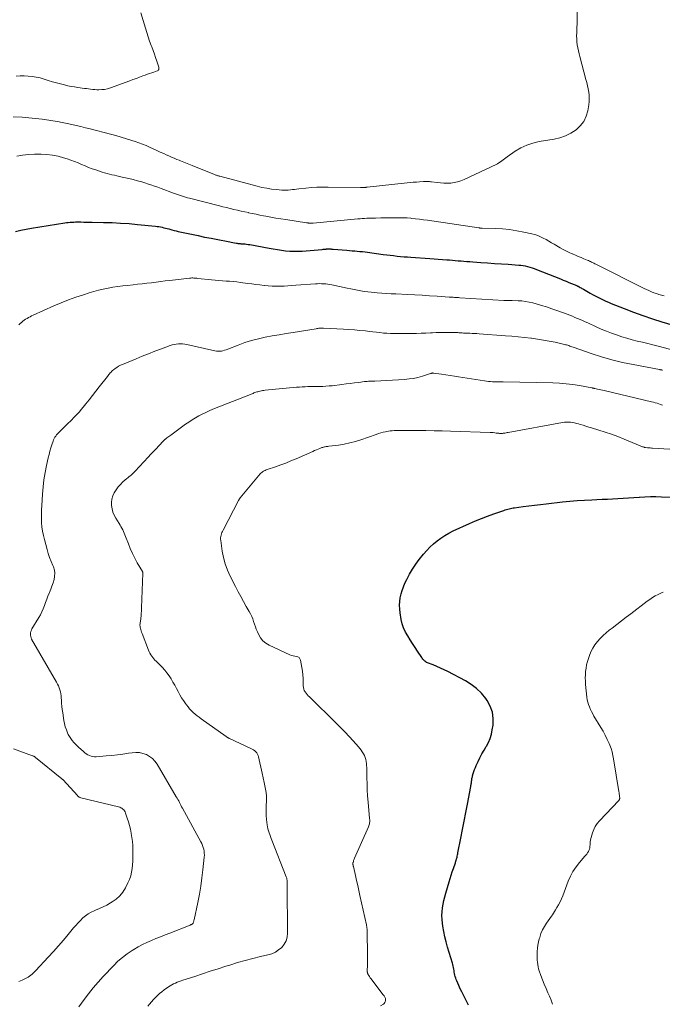
# Model space of a CAD drawing. Units: feet. Extents: x 1980000 to 1985012, y 515000 to 520000.
# Drawn here: x 1980797 to 1980982, y 517060 to 517343 of the extents above; entities that cross this region are included whole.
import ezdxf

# ---------------------------------------------------------------- set-up
doc = ezdxf.new("R2010")
doc.units = ezdxf.units.FT
doc.header["$LTSCALE"] = 100
doc.header["$MEASUREMENT"] = 0
doc.layers.add('CONTOUR INDEX', color=32, linetype='Continuous', lineweight=25)
doc.layers.add('CONTOUR INTERMEDIATE', color=40, linetype='Continuous', lineweight=15)

msp = doc.modelspace()

# ---------------------------------------------------------------- linework, layer by layer
at = {"layer": 'CONTOUR INDEX', "flags": 128}
for points, elevation in [([(1980795.72, 517282.35), (1980797.24, 517282.71), (1980798.77, 517283.02), (1980800.31, 517283.29), (1980809.91, 517284.82), (1980810.42, 517284.9), (1980810.93, 517284.95), (1980811.45, 517285), (1980811.96, 517285.03), (1980812.47, 517285.04), (1980812.99, 517285.06), (1980813.5, 517285.06), (1980814.02, 517285.06), (1980814.57, 517285.06), (1980815.36, 517285.05), (1980816.15, 517285.04), (1980816.95, 517285.03), (1980817.74, 517285.02), (1980821.06, 517284.95), (1980823.51, 517284.88), (1980825.95, 517284.76), (1980828.4, 517284.58), (1980830.84, 517284.37), (1980835.97, 517283.85), (1980836.45, 517283.79), (1980836.94, 517283.72), (1980837.41, 517283.63), (1980837.89, 517283.53), (1980838.36, 517283.42), (1980838.84, 517283.3), (1980839.31, 517283.18), (1980839.78, 517283.05), (1980840.07, 517282.97), (1980840.69, 517282.8), (1980841.31, 517282.64), (1980841.93, 517282.49), (1980842.55, 517282.35), (1980846.31, 517281.54), (1980848.21, 517281.13), (1980850.12, 517280.74), (1980852.03, 517280.36), (1980853.94, 517280), (1980856.84, 517279.46), (1980857.31, 517279.37), (1980857.77, 517279.28), (1980858.24, 517279.19), (1980858.7, 517279.09), (1980859.27, 517278.98), (1980859.45, 517278.94), (1980859.63, 517278.91), (1980859.81, 517278.89), (1980859.99, 517278.86), (1980860.17, 517278.85), (1980860.35, 517278.83), (1980860.54, 517278.82), (1980860.72, 517278.81), (1980861.27, 517278.77), (1980861.72, 517278.73), (1980862.18, 517278.69), (1980862.63, 517278.62), (1980863.08, 517278.55), (1980868.69, 517277.53), (1980869.86, 517277.32), (1980871.04, 517277.13), (1980872.21, 517276.96), (1980873.39, 517276.8), (1980874.57, 517276.69), (1980875.76, 517276.63), (1980876.94, 517276.64), (1980878.13, 517276.71), (1980883.92, 517277.19), (1980884.2, 517277.22), (1980884.49, 517277.24), (1980884.78, 517277.27), (1980885.06, 517277.29), (1980885.16, 517277.3), (1980885.4, 517277.32), (1980885.63, 517277.33), (1980885.87, 517277.33), (1980886.11, 517277.32), (1980886.35, 517277.31), (1980886.59, 517277.29), (1980886.83, 517277.27), (1980887.07, 517277.26), (1980891, 517276.93), (1980891.75, 517276.87), (1980892.5, 517276.81), (1980893.25, 517276.75), (1980893.99, 517276.68), (1980894.74, 517276.61), (1980895.48, 517276.53), (1980896.23, 517276.45), (1980896.97, 517276.35), (1980901.48, 517275.74), (1980902.47, 517275.61), (1980903.46, 517275.49), (1980904.45, 517275.38), (1980905.44, 517275.26), (1980906.43, 517275.16), (1980907.43, 517275.07), (1980908.42, 517274.99), (1980909.42, 517274.92), (1980914.84, 517274.56), (1980916.06, 517274.48), (1980917.28, 517274.39), (1980918.5, 517274.3), (1980919.72, 517274.21), (1980920.48, 517274.15), (1980921.32, 517274.08), (1980922.16, 517274.01), (1980922.99, 517273.93), (1980923.83, 517273.86), (1980924.67, 517273.78), (1980925.51, 517273.71), (1980926.34, 517273.65), (1980927.18, 517273.59), (1980929.47, 517273.42), (1980931.46, 517273.29), (1980933.44, 517273.15), (1980935.42, 517273.01), (1980937.41, 517272.88), (1980940.43, 517272.67), (1980941.05, 517272.61), (1980941.66, 517272.53), (1980942.27, 517272.42), (1980942.88, 517272.29), (1980942.97, 517272.27), (1980943.61, 517272.09), (1980944.25, 517271.9), (1980944.88, 517271.68), (1980945.5, 517271.44), (1980952.38, 517268.66), (1980953.19, 517268.33), (1980954, 517268), (1980954.81, 517267.67), (1980955.62, 517267.34), (1980957.06, 517266.75), (1980957.15, 517266.71), (1980957.24, 517266.67), (1980957.32, 517266.64), (1980957.41, 517266.6), (1980957.49, 517266.56), (1980957.58, 517266.51), (1980957.66, 517266.47), (1980957.74, 517266.43), (1980958.06, 517266.25), (1980958.31, 517266.11), (1980958.55, 517265.97), (1980958.79, 517265.84), (1980959.04, 517265.7), (1980960.91, 517264.62), (1980961.64, 517264.2), (1980962.38, 517263.8), (1980963.13, 517263.4), (1980963.88, 517263.02), (1980964.65, 517262.66), (1980965.41, 517262.3), (1980966.19, 517261.97), (1980966.97, 517261.65), (1980970.74, 517260.16), (1980973.42, 517259.14), (1980976.12, 517258.15), (1980978.84, 517257.23), (1980981.57, 517256.35), (1980984.78, 517255.36)], 880), ([(1980925.96, 517059.78), (1980925.49, 517060.73), (1980925.01, 517061.67), (1980924.53, 517062.6), (1980924.06, 517063.54), (1980923.6, 517064.49), (1980923.16, 517065.45), (1980922.59, 517066.74), (1980922.42, 517067.14), (1980922.28, 517067.55), (1980922.16, 517067.97), (1980922.06, 517068.39), (1980921.97, 517068.82), (1980921.89, 517069.25), (1980921.81, 517069.68), (1980921.73, 517070.11), (1980921.65, 517070.56), (1980921.55, 517070.99), (1980921.44, 517071.42), (1980921.32, 517071.85), (1980919.93, 517076.46), (1980919.52, 517077.95), (1980919.15, 517079.44), (1980918.85, 517080.95), (1980918.6, 517082.47), (1980918.48, 517083.34), (1980918.37, 517084.43), (1980918.32, 517085.52), (1980918.37, 517086.61), (1980918.47, 517087.7), (1980918.65, 517088.78), (1980918.86, 517089.86), (1980919.12, 517090.93), (1980919.41, 517091.98), (1980920.38, 517095.18), (1980920.68, 517096.17), (1980920.99, 517097.15), (1980921.31, 517098.13), (1980921.63, 517099.11), (1980922.18, 517100.73), (1980922.23, 517100.9), (1980922.29, 517101.06), (1980922.34, 517101.23), (1980922.4, 517101.39), (1980922.45, 517101.56), (1980922.5, 517101.73), (1980922.55, 517101.89), (1980922.59, 517102.06), (1980922.66, 517102.34), (1980922.74, 517102.65), (1980922.81, 517102.96), (1980922.88, 517103.27), (1980922.94, 517103.58), (1980923.79, 517107.83), (1980924.27, 517110.26), (1980924.74, 517112.7), (1980925.21, 517115.14), (1980925.67, 517117.58), (1980926.62, 517122.69), (1980926.67, 517122.95), (1980926.71, 517123.2), (1980926.75, 517123.45), (1980926.79, 517123.71), (1980926.82, 517123.96), (1980926.86, 517124.22), (1980926.89, 517124.47), (1980926.93, 517124.72), (1980926.97, 517124.98), (1980927.01, 517125.23), (1980927.07, 517125.47), (1980927.13, 517125.72), (1980927.32, 517126.42), (1980927.5, 517127.01), (1980927.7, 517127.59), (1980927.93, 517128.16), (1980928.18, 517128.72), (1980928.71, 517129.83), (1980929.26, 517130.93), (1980929.83, 517132.01), (1980930.43, 517133.08), (1980931.06, 517134.14), (1980931.11, 517134.22), (1980931.7, 517135.33), (1980932.2, 517136.48), (1980932.55, 517137.68), (1980932.81, 517138.91), (1980933.02, 517140.31), (1980933.08, 517142.21), (1980932.85, 517144.05), (1980932.21, 517145.78), (1980931.29, 517147.44), (1980930.93, 517147.96), (1980929.67, 517149.47), (1980928.29, 517150.84), (1980926.74, 517152.02), (1980925.07, 517153.05), (1980919.99, 517155.71), (1980918.96, 517156.23), (1980917.91, 517156.72), (1980916.85, 517157.18), (1980915.78, 517157.62), (1980914.16, 517158.24), (1980913.9, 517158.36), (1980913.66, 517158.5), (1980913.43, 517158.67), (1980913.22, 517158.87), (1980913.03, 517159.08), (1980912.85, 517159.3), (1980912.68, 517159.53), (1980912.51, 517159.77), (1980911.32, 517161.57), (1980910.61, 517162.67), (1980909.89, 517163.76), (1980909.18, 517164.86), (1980908.48, 517165.96), (1980907.85, 517167.09), (1980907.32, 517168.26), (1980906.93, 517169.48), (1980906.63, 517170.74), (1980906.32, 517172.6), (1980906.19, 517173.69), (1980906.14, 517174.78), (1980906.21, 517175.87), (1980906.35, 517176.96), (1980906.59, 517178.04), (1980906.89, 517179.09), (1980907.27, 517180.13), (1980907.71, 517181.14), (1980908.22, 517182.22), (1980909.01, 517183.72), (1980909.86, 517185.19), (1980910.81, 517186.59), (1980911.83, 517187.95), (1980913.05, 517189.47), (1980913.94, 517190.51), (1980914.88, 517191.5), (1980915.88, 517192.43), (1980916.92, 517193.32), (1980918.02, 517194.13), (1980919.16, 517194.88), (1980920.35, 517195.55), (1980921.57, 517196.16), (1980926.22, 517198.28), (1980927.95, 517199.05), (1980929.7, 517199.78), (1980931.47, 517200.46), (1980933.26, 517201.11), (1980936.09, 517202.09), (1980936.47, 517202.21), (1980936.85, 517202.33), (1980937.23, 517202.44), (1980937.62, 517202.55), (1980938, 517202.64), (1980938.39, 517202.72), (1980938.79, 517202.79), (1980939.18, 517202.85), (1980941.68, 517203.2), (1980943.33, 517203.42), (1980944.98, 517203.63), (1980946.63, 517203.82), (1980948.28, 517204.01), (1980953, 517204.51), (1980955.11, 517204.72), (1980957.22, 517204.9), (1980959.34, 517205.04), (1980961.45, 517205.15), (1980962.83, 517205.21), (1980964.36, 517205.28), (1980965.88, 517205.35), (1980967.4, 517205.44), (1980968.92, 517205.53), (1980970.44, 517205.63), (1980971.96, 517205.72), (1980973.47, 517205.82), (1980974.99, 517205.92), (1980975.11, 517205.92), (1980976.68, 517206), (1980978.26, 517206.05), (1980979.84, 517206.05), (1980981.42, 517206.01), (1980986.81, 517205.81)], 900)]:
    msp.add_lwpolyline(points, dxfattribs=dict(at, elevation=elevation))
at = {"layer": 'CONTOUR INTERMEDIATE', "flags": 128}
for points, elevation in [([(1980795.03, 517315.33), (1980797.66, 517315.18), (1980799.57, 517315.05), (1980801.48, 517314.87), (1980803.39, 517314.64), (1980805.29, 517314.38), (1980806.49, 517314.19), (1980807.85, 517313.96), (1980809.2, 517313.72), (1980810.55, 517313.44), (1980811.89, 517313.14), (1980813.23, 517312.83), (1980814.56, 517312.51), (1980815.9, 517312.18), (1980817.23, 517311.84), (1980823.02, 517310.37), (1980824.58, 517309.95), (1980826.13, 517309.51), (1980827.67, 517309.03), (1980829.2, 517308.53), (1980830.15, 517308.21), (1980831.2, 517307.84), (1980832.24, 517307.45), (1980833.27, 517307.02), (1980834.29, 517306.58), (1980835.31, 517306.12), (1980836.33, 517305.66), (1980837.34, 517305.19), (1980838.36, 517304.73), (1980839.1, 517304.39), (1980839.86, 517304.05), (1980840.62, 517303.72), (1980841.39, 517303.4), (1980842.15, 517303.08), (1980842.75, 517302.85), (1980843.22, 517302.66), (1980843.7, 517302.47), (1980844.17, 517302.29), (1980844.64, 517302.1), (1980845.11, 517301.92), (1980845.58, 517301.73), (1980846.05, 517301.54), (1980846.52, 517301.35), (1980852.91, 517298.72), (1980853.1, 517298.64), (1980853.29, 517298.57), (1980853.49, 517298.5), (1980853.68, 517298.43), (1980853.88, 517298.37), (1980854.07, 517298.31), (1980854.27, 517298.25), (1980854.47, 517298.2), (1980865.23, 517295.35), (1980866.6, 517295.03), (1980867.97, 517294.75), (1980869.36, 517294.54), (1980870.75, 517294.38), (1980872.33, 517294.23), (1980872.94, 517294.19), (1980873.55, 517294.19), (1980874.15, 517294.22), (1980874.75, 517294.29), (1980875.36, 517294.37), (1980875.96, 517294.45), (1980876.56, 517294.52), (1980877.17, 517294.59), (1980879.18, 517294.82), (1980880.79, 517294.97), (1980882.4, 517295.07), (1980884.01, 517295.12), (1980885.63, 517295.12), (1980894.92, 517294.97), (1980895.1, 517294.97), (1980895.28, 517294.97), (1980895.46, 517294.97), (1980895.65, 517294.98), (1980895.73, 517294.98), (1980895.87, 517294.98), (1980896.01, 517294.99), (1980896.15, 517295), (1980896.29, 517295.01), (1980896.31, 517295.02), (1980896.43, 517295.03), (1980896.56, 517295.04), (1980896.69, 517295.06), (1980896.82, 517295.07), (1980908.32, 517296.3), (1980909.2, 517296.39), (1980910.08, 517296.48), (1980910.97, 517296.55), (1980911.85, 517296.62), (1980913.03, 517296.7), (1980913.33, 517296.71), (1980913.62, 517296.72), (1980913.91, 517296.72), (1980914.2, 517296.71), (1980914.49, 517296.69), (1980914.78, 517296.67), (1980915.07, 517296.64), (1980915.36, 517296.6), (1980916.94, 517296.41), (1980917.93, 517296.31), (1980918.92, 517296.25), (1980919.92, 517296.24), (1980920.91, 517296.27), (1980921.89, 517296.38), (1980922.85, 517296.57), (1980923.79, 517296.87), (1980924.7, 517297.24), (1980933.88, 517301.59), (1980934.31, 517301.81), (1980934.73, 517302.06), (1980935.13, 517302.33), (1980935.52, 517302.62), (1980935.9, 517302.92), (1980936.29, 517303.22), (1980936.69, 517303.51), (1980937.08, 517303.79), (1980939.41, 517305.39), (1980941.02, 517306.35), (1980942.69, 517307.16), (1980944.46, 517307.75), (1980946.29, 517308.18), (1980950.55, 517308.9), (1980952.24, 517309.31), (1980953.86, 517309.86), (1980955.4, 517310.63), (1980956.88, 517311.54), (1980958.11, 517312.69), (1980959.13, 517313.97), (1980959.81, 517315.46), (1980960.27, 517317.08), (1980960.53, 517318.76), (1980960.62, 517319.68), (1980960.67, 517320.6), (1980960.62, 517321.52), (1980960.52, 517322.44), (1980960.36, 517323.36), (1980960.18, 517324.27), (1980959.97, 517325.18), (1980959.74, 517326.08), (1980957.96, 517332.63), (1980957.75, 517333.47), (1980957.56, 517334.32), (1980957.39, 517335.17), (1980957.25, 517336.03), (1980957.15, 517336.89), (1980957.08, 517337.75), (1980957.05, 517338.62), (1980957.06, 517339.49), (1980957.32, 517347.79)], 872), ([(1980795.91, 517327.03), (1980797.08, 517327.09), (1980798.24, 517327.09), (1980799.4, 517327.06), (1980800.56, 517326.95), (1980801.7, 517326.77), (1980802.83, 517326.51), (1980803.94, 517326.17), (1980804.03, 517326.14), (1980805.18, 517325.76), (1980806.34, 517325.4), (1980807.51, 517325.07), (1980808.68, 517324.77), (1980809.85, 517324.49), (1980810.79, 517324.27), (1980811.74, 517324.08), (1980812.69, 517323.92), (1980813.64, 517323.77), (1980814.36, 517323.67), (1980814.95, 517323.59), (1980815.55, 517323.51), (1980816.14, 517323.42), (1980816.74, 517323.33), (1980817.33, 517323.24), (1980817.93, 517323.18), (1980818.53, 517323.14), (1980819.13, 517323.11), (1980819.66, 517323.1), (1980820.52, 517323.13), (1980821.36, 517323.22), (1980822.19, 517323.4), (1980823.01, 517323.65), (1980828.57, 517325.69), (1980829.52, 517326.04), (1980830.48, 517326.39), (1980831.43, 517326.74), (1980832.38, 517327.1), (1980833.04, 517327.34), (1980833.66, 517327.57), (1980834.28, 517327.79), (1980834.9, 517328), (1980835.53, 517328.21), (1980836.44, 517328.52), (1980836.59, 517328.59), (1980836.72, 517328.68), (1980836.83, 517328.81), (1980836.91, 517328.96), (1980836.96, 517329.12), (1980836.99, 517329.29), (1980836.98, 517329.46), (1980836.94, 517329.62), (1980836.38, 517331.34), (1980836.03, 517332.37), (1980835.68, 517333.39), (1980835.31, 517334.41), (1980834.93, 517335.43), (1980834.77, 517335.87), (1980834.31, 517337.11), (1980833.88, 517338.35), (1980833.47, 517339.61), (1980833.08, 517340.87), (1980831.8, 517345.23)], 868), ([(1980796.08, 517303.99), (1980797.79, 517304.26), (1980799.51, 517304.46), (1980801.23, 517304.55), (1980802.97, 517304.58), (1980803.14, 517304.58), (1980804.78, 517304.48), (1980806.4, 517304.29), (1980808, 517303.95), (1980809.58, 517303.53), (1980810.62, 517303.2), (1980811.67, 517302.85), (1980812.7, 517302.48), (1980813.72, 517302.06), (1980814.73, 517301.62), (1980815.74, 517301.18), (1980816.76, 517300.76), (1980817.79, 517300.38), (1980818.84, 517300.02), (1980820.64, 517299.44), (1980821.35, 517299.22), (1980822.05, 517299.02), (1980822.77, 517298.83), (1980823.48, 517298.66), (1980824.2, 517298.5), (1980824.92, 517298.33), (1980825.64, 517298.17), (1980826.36, 517298), (1980828.33, 517297.55), (1980829.57, 517297.25), (1980830.8, 517296.93), (1980832.03, 517296.58), (1980833.25, 517296.21), (1980833.68, 517296.07), (1980834.67, 517295.75), (1980835.67, 517295.41), (1980836.65, 517295.06), (1980837.64, 517294.69), (1980841.19, 517293.34), (1980841.75, 517293.13), (1980842.31, 517292.93), (1980842.87, 517292.74), (1980843.43, 517292.55), (1980844, 517292.37), (1980844.57, 517292.21), (1980845.14, 517292.05), (1980845.72, 517291.89), (1980854.35, 517289.7), (1980855.39, 517289.44), (1980856.43, 517289.19), (1980857.47, 517288.94), (1980858.51, 517288.69), (1980859.56, 517288.45), (1980860.6, 517288.22), (1980861.65, 517287.98), (1980862.69, 517287.75), (1980862.75, 517287.74), (1980863.82, 517287.51), (1980864.89, 517287.29), (1980865.97, 517287.07), (1980867.04, 517286.86), (1980867.73, 517286.72), (1980869.15, 517286.45), (1980870.58, 517286.2), (1980872, 517285.96), (1980873.43, 517285.74), (1980879.4, 517284.85), (1980879.55, 517284.83), (1980879.71, 517284.81), (1980879.86, 517284.78), (1980880.01, 517284.75), (1980880.21, 517284.72), (1980880.27, 517284.71), (1980880.32, 517284.7), (1980880.38, 517284.69), (1980880.44, 517284.69), (1980880.49, 517284.68), (1980880.55, 517284.68), (1980880.61, 517284.68), (1980880.67, 517284.68), (1980880.81, 517284.69), (1980880.93, 517284.7), (1980881.06, 517284.71), (1980881.19, 517284.72), (1980881.31, 517284.73), (1980894.17, 517285.96), (1980894.8, 517286.01), (1980895.43, 517286.06), (1980896.06, 517286.09), (1980896.7, 517286.12), (1980897.33, 517286.14), (1980897.97, 517286.16), (1980898.6, 517286.18), (1980899.23, 517286.19), (1980900.75, 517286.22), (1980901.84, 517286.25), (1980902.92, 517286.27), (1980904, 517286.28), (1980905.08, 517286.3), (1980906.16, 517286.29), (1980907.24, 517286.27), (1980908.32, 517286.21), (1980909.4, 517286.13), (1980909.57, 517286.11), (1980910.73, 517286), (1980911.89, 517285.87), (1980913.05, 517285.72), (1980914.21, 517285.56), (1980928.89, 517283.37), (1980929.01, 517283.35), (1980929.13, 517283.34), (1980929.25, 517283.32), (1980929.37, 517283.32), (1980929.49, 517283.31), (1980929.61, 517283.3), (1980929.73, 517283.3), (1980929.85, 517283.29), (1980933.71, 517283.17), (1980935.76, 517283.05), (1980937.79, 517282.86), (1980939.82, 517282.56), (1980941.83, 517282.18), (1980944.16, 517281.68), (1980945.02, 517281.45), (1980945.86, 517281.17), (1980946.68, 517280.82), (1980947.47, 517280.42), (1980948.25, 517279.98), (1980949.03, 517279.53), (1980949.81, 517279.09), (1980950.59, 517278.64), (1980952.3, 517277.65), (1980953.14, 517277.18), (1980953.99, 517276.74), (1980954.86, 517276.32), (1980955.73, 517275.93), (1980955.89, 517275.87), (1980956.7, 517275.52), (1980957.5, 517275.18), (1980958.31, 517274.84), (1980959.12, 517274.49), (1980960.11, 517274.07), (1980960.42, 517273.94), (1980960.73, 517273.8), (1980961.04, 517273.66), (1980961.34, 517273.51), (1980961.65, 517273.36), (1980961.95, 517273.22), (1980962.26, 517273.07), (1980962.56, 517272.91), (1980976.46, 517265.97), (1980977.15, 517265.63), (1980977.84, 517265.31), (1980978.55, 517265), (1980979.25, 517264.71), (1980979.97, 517264.44), (1980980.69, 517264.19), (1980981.42, 517263.98), (1980982.17, 517263.8)], 876), ([(1980796.71, 517255.45), (1980797.07, 517255.81), (1980797.45, 517256.15), (1980797.49, 517256.18), (1980797.86, 517256.49), (1980798.25, 517256.78), (1980798.66, 517257.06), (1980799.07, 517257.32), (1980799.49, 517257.57), (1980799.92, 517257.8), (1980800.36, 517258.02), (1980800.8, 517258.23), (1980806.81, 517260.9), (1980808.9, 517261.79), (1980811, 517262.63), (1980813.13, 517263.41), (1980815.27, 517264.14), (1980816.9, 517264.66), (1980818.25, 517265.07), (1980819.61, 517265.44), (1980820.99, 517265.76), (1980822.37, 517266.03), (1980823.77, 517266.27), (1980825.16, 517266.48), (1980826.57, 517266.66), (1980827.97, 517266.83), (1980829.54, 517266.99), (1980830.86, 517267.13), (1980832.19, 517267.28), (1980833.51, 517267.43), (1980834.83, 517267.6), (1980836.15, 517267.76), (1980837.48, 517267.93), (1980838.8, 517268.09), (1980840.12, 517268.24), (1980845.8, 517268.91), (1980846.1, 517268.94), (1980846.39, 517268.95), (1980846.68, 517268.95), (1980846.98, 517268.94), (1980847.27, 517268.92), (1980847.57, 517268.9), (1980847.86, 517268.87), (1980848.15, 517268.84), (1980852.09, 517268.41), (1980853.13, 517268.31), (1980854.17, 517268.22), (1980855.22, 517268.14), (1980856.26, 517268.07), (1980857.3, 517268), (1980858.35, 517267.91), (1980859.39, 517267.8), (1980860.42, 517267.67), (1980862.52, 517267.4), (1980863.68, 517267.24), (1980864.85, 517267.09), (1980866.01, 517266.94), (1980867.18, 517266.79), (1980867.34, 517266.77), (1980868.42, 517266.66), (1980869.51, 517266.59), (1980870.61, 517266.57), (1980871.7, 517266.59), (1980871.79, 517266.59), (1980872.93, 517266.64), (1980874.07, 517266.7), (1980875.2, 517266.77), (1980876.34, 517266.85), (1980881.94, 517267.27), (1980882.54, 517267.3), (1980883.14, 517267.32), (1980883.74, 517267.31), (1980884.34, 517267.29), (1980884.94, 517267.23), (1980885.53, 517267.17), (1980886.13, 517267.07), (1980886.72, 517266.96), (1980891.13, 517266.02), (1980892.1, 517265.82), (1980893.08, 517265.62), (1980894.06, 517265.43), (1980895.04, 517265.25), (1980896.02, 517265.09), (1980897.01, 517264.95), (1980898, 517264.84), (1980898.99, 517264.75), (1980899.68, 517264.69), (1980901.02, 517264.6), (1980902.36, 517264.51), (1980903.7, 517264.43), (1980905.04, 517264.36), (1980908.39, 517264.21), (1980910.52, 517264.1), (1980912.65, 517263.99), (1980914.78, 517263.86), (1980916.91, 517263.72), (1980920.41, 517263.48), (1980920.79, 517263.45), (1980921.17, 517263.42), (1980921.55, 517263.4), (1980921.93, 517263.37), (1980922.31, 517263.34), (1980922.69, 517263.31), (1980923.07, 517263.29), (1980923.46, 517263.26), (1980936.14, 517262.5), (1980936.47, 517262.48), (1980936.8, 517262.47), (1980937.12, 517262.47), (1980937.45, 517262.47), (1980937.71, 517262.48), (1980937.91, 517262.49), (1980938.11, 517262.49), (1980938.31, 517262.48), (1980938.5, 517262.48), (1980940.25, 517262.41), (1980941.31, 517262.34), (1980942.37, 517262.21), (1980943.42, 517262.01), (1980944.46, 517261.77), (1980945.42, 517261.51), (1980946.92, 517261.08), (1980948.42, 517260.62), (1980949.9, 517260.12), (1980951.38, 517259.59), (1980954.32, 517258.5), (1980955.07, 517258.22), (1980955.82, 517257.93), (1980956.56, 517257.62), (1980957.3, 517257.32), (1980958.03, 517257), (1980958.77, 517256.68), (1980959.5, 517256.35), (1980960.23, 517256.03), (1980962.71, 517254.89), (1980964.14, 517254.27), (1980965.59, 517253.66), (1980967.04, 517253.1), (1980968.51, 517252.56), (1980968.53, 517252.55), (1980970, 517252.06), (1980971.48, 517251.59), (1980972.97, 517251.18), (1980974.47, 517250.8), (1980975.98, 517250.44), (1980977.49, 517250.07), (1980978.99, 517249.69), (1980980.5, 517249.31), (1980985.2, 517248.09)], 884), ([(1980813.92, 517059.22), (1980815.45, 517061.34), (1980816.75, 517063.05), (1980818.09, 517064.74), (1980819.49, 517066.36), (1980820.94, 517067.96), (1980823.97, 517071.18), (1980825.2, 517072.37), (1980826.47, 517073.5), (1980827.84, 517074.52), (1980829.26, 517075.46), (1980829.76, 517075.77), (1980830.99, 517076.49), (1980832.24, 517077.16), (1980833.51, 517077.77), (1980834.81, 517078.35), (1980836.12, 517078.89), (1980837.44, 517079.42), (1980838.75, 517079.95), (1980840.07, 517080.48), (1980845.94, 517082.79), (1980846.02, 517082.82), (1980846.1, 517082.85), (1980846.17, 517082.88), (1980846.25, 517082.91), (1980846.33, 517082.95), (1980846.41, 517082.99), (1980846.48, 517083.03), (1980846.55, 517083.08), (1980846.59, 517083.11), (1980846.68, 517083.19), (1980846.75, 517083.27), (1980846.8, 517083.36), (1980846.85, 517083.46), (1980846.89, 517083.58), (1980846.95, 517083.75), (1980847, 517083.92), (1980847.04, 517084.09), (1980847.08, 517084.26), (1980848.15, 517089.32), (1980848.6, 517091.65), (1980849.01, 517094), (1980849.34, 517096.35), (1980849.62, 517098.72), (1980850, 517102.3), (1980850.03, 517102.88), (1980850.02, 517103.45), (1980849.96, 517104.03), (1980849.86, 517104.6), (1980849.71, 517105.15), (1980849.53, 517105.7), (1980849.3, 517106.23), (1980849.04, 517106.75), (1980843.73, 517116.44), (1980843.51, 517116.85), (1980843.29, 517117.26), (1980843.08, 517117.67), (1980842.86, 517118.08), (1980842.65, 517118.5), (1980842.43, 517118.9), (1980842.2, 517119.31), (1980841.97, 517119.71), (1980836.43, 517129.12), (1980835.81, 517129.96), (1980835.11, 517130.72), (1980834.28, 517131.32), (1980833.37, 517131.83), (1980832.37, 517132.17), (1980831.36, 517132.4), (1980830.32, 517132.44), (1980829.27, 517132.37), (1980828.22, 517132.21), (1980826.63, 517131.99), (1980825.04, 517131.78), (1980823.45, 517131.61), (1980821.85, 517131.46), (1980818.96, 517131.23), (1980818.45, 517131.22), (1980817.96, 517131.27), (1980817.47, 517131.4), (1980817, 517131.57), (1980816.54, 517131.81), (1980816.1, 517132.07), (1980815.68, 517132.36), (1980815.29, 517132.69), (1980814.51, 517133.38), (1980813.99, 517133.86), (1980813.47, 517134.34), (1980812.98, 517134.84), (1980812.49, 517135.35), (1980812.03, 517135.88), (1980811.61, 517136.44), (1980811.25, 517137.03), (1980810.92, 517137.65), (1980810.72, 517138.09), (1980810.36, 517138.96), (1980810.05, 517139.84), (1980809.82, 517140.75), (1980809.64, 517141.67), (1980809.31, 517143.87), (1980809.19, 517144.78), (1980809.08, 517145.69), (1980809, 517146.6), (1980808.94, 517147.52), (1980808.9, 517148.17), (1980808.85, 517148.76), (1980808.77, 517149.34), (1980808.64, 517149.92), (1980808.48, 517150.49), (1980808.28, 517151.04), (1980808.06, 517151.59), (1980807.8, 517152.12), (1980807.53, 517152.65), (1980800.39, 517165.08), (1980800.23, 517165.43), (1980800.11, 517165.78), (1980800.06, 517166.15), (1980800.04, 517166.53), (1980800.08, 517166.91), (1980800.17, 517167.28), (1980800.3, 517167.63), (1980800.47, 517167.97), (1980802.44, 517171.23), (1980802.91, 517172.07), (1980803.35, 517172.92), (1980803.73, 517173.8), (1980804.07, 517174.7), (1980804.4, 517175.61), (1980804.73, 517176.51), (1980805.08, 517177.41), (1980805.44, 517178.3), (1980805.52, 517178.5), (1980805.87, 517179.4), (1980806.21, 517180.32), (1980806.53, 517181.24), (1980806.82, 517182.16), (1980807, 517183.09), (1980807.05, 517184.01), (1980806.91, 517184.92), (1980806.63, 517185.82), (1980806.44, 517186.28), (1980805.98, 517187.41), (1980805.55, 517188.55), (1980805.17, 517189.71), (1980804.82, 517190.88), (1980804.04, 517193.69), (1980803.75, 517194.89), (1980803.51, 517196.1), (1980803.35, 517197.32), (1980803.24, 517198.55), (1980803.2, 517199.79), (1980803.19, 517201.03), (1980803.21, 517202.27), (1980803.27, 517203.5), (1980803.48, 517206.75), (1980803.66, 517208.84), (1980803.91, 517210.92), (1980804.25, 517212.98), (1980804.66, 517215.03), (1980805.15, 517217.23), (1980805.38, 517218.17), (1980805.62, 517219.11), (1980805.9, 517220.04), (1980806.2, 517220.96), (1980806.56, 517222.01), (1980806.71, 517222.39), (1980806.88, 517222.77), (1980807.08, 517223.13), (1980807.3, 517223.47), (1980807.55, 517223.81), (1980807.81, 517224.13), (1980808.09, 517224.44), (1980808.38, 517224.73), (1980809.03, 517225.37), (1980809.65, 517225.97), (1980810.28, 517226.58), (1980810.9, 517227.18), (1980811.52, 517227.79), (1980812.83, 517229.07), (1980813.03, 517229.27), (1980813.22, 517229.46), (1980813.41, 517229.66), (1980813.59, 517229.86), (1980813.77, 517230.07), (1980813.95, 517230.27), (1980814.13, 517230.48), (1980814.31, 517230.69), (1980815.94, 517232.7), (1980816.92, 517233.92), (1980817.9, 517235.15), (1980818.88, 517236.38), (1980819.84, 517237.61), (1980822.21, 517240.64), (1980822.41, 517240.89), (1980822.6, 517241.14), (1980822.8, 517241.39), (1980823, 517241.63), (1980823.2, 517241.87), (1980823.42, 517242.1), (1980823.65, 517242.31), (1980823.89, 517242.51), (1980824.37, 517242.88), (1980824.87, 517243.23), (1980825.39, 517243.56), (1980825.93, 517243.84), (1980826.49, 517244.09), (1980830.39, 517245.69), (1980832.2, 517246.42), (1980834.02, 517247.14), (1980835.84, 517247.85), (1980837.67, 517248.56), (1980840.18, 517249.51), (1980840.76, 517249.7), (1980841.35, 517249.85), (1980841.95, 517249.95), (1980842.56, 517250.01), (1980843.17, 517250.02), (1980843.78, 517250), (1980844.39, 517249.92), (1980844.99, 517249.81), (1980853.03, 517247.98), (1980853.5, 517247.9), (1980853.97, 517247.86), (1980854.44, 517247.88), (1980854.92, 517247.93), (1980855.39, 517248.03), (1980855.85, 517248.15), (1980856.31, 517248.29), (1980856.76, 517248.46), (1980859.76, 517249.66), (1980861.67, 517250.36), (1980863.59, 517250.98), (1980865.55, 517251.48), (1980867.54, 517251.91), (1980869.54, 517252.27), (1980871.54, 517252.63), (1980873.54, 517252.97), (1980875.55, 517253.3), (1980882.13, 517254.36), (1980882.39, 517254.4), (1980882.66, 517254.44), (1980882.93, 517254.47), (1980883.2, 517254.5), (1980883.47, 517254.52), (1980883.74, 517254.54), (1980884.01, 517254.54), (1980884.29, 517254.53), (1980890.02, 517254.25), (1980891.61, 517254.15), (1980893.19, 517254.03), (1980894.77, 517253.88), (1980896.35, 517253.7), (1980897.5, 517253.56), (1980898.5, 517253.44), (1980899.51, 517253.33), (1980900.52, 517253.22), (1980901.52, 517253.12), (1980902.53, 517253.04), (1980903.54, 517252.98), (1980904.55, 517252.95), (1980905.57, 517252.94), (1980909.69, 517252.97), (1980911.03, 517252.99), (1980912.37, 517253.03), (1980913.72, 517253.08), (1980915.06, 517253.15), (1980915.6, 517253.18), (1980916.67, 517253.23), (1980917.74, 517253.27), (1980918.81, 517253.29), (1980919.88, 517253.3), (1980921.42, 517253.3), (1980921.72, 517253.3), (1980922.02, 517253.29), (1980922.32, 517253.27), (1980922.62, 517253.25), (1980922.91, 517253.22), (1980923.21, 517253.2), (1980923.51, 517253.18), (1980923.81, 517253.16), (1980924.11, 517253.15), (1980924.56, 517253.12), (1980925, 517253.1), (1980925.45, 517253.08), (1980925.9, 517253.06), (1980926.34, 517253.04), (1980927.01, 517253.01), (1980927.68, 517252.98), (1980928.35, 517252.94), (1980929.02, 517252.89), (1980936.63, 517252.32), (1980938.45, 517252.17), (1980940.26, 517252.01), (1980942.07, 517251.82), (1980943.88, 517251.61), (1980944.1, 517251.59), (1980945.8, 517251.36), (1980947.48, 517251.1), (1980949.16, 517250.78), (1980950.84, 517250.44), (1980953.54, 517249.84), (1980953.86, 517249.76), (1980954.17, 517249.68), (1980954.48, 517249.58), (1980954.79, 517249.48), (1980955.09, 517249.37), (1980955.4, 517249.26), (1980955.71, 517249.15), (1980956.01, 517249.04), (1980961.27, 517247.23), (1980964.23, 517246.28), (1980967.21, 517245.41), (1980970.22, 517244.68), (1980973.26, 517244.04), (1980980.83, 517242.61), (1980980.97, 517242.58), (1980981.1, 517242.56), (1980981.23, 517242.54), (1980981.36, 517242.51), (1980981.51, 517242.49), (1980981.57, 517242.47), (1980981.63, 517242.46), (1980981.69, 517242.44)], 888), ([(1980833.78, 517059.43), (1980834.3, 517060.08), (1980834.83, 517060.71), (1980835.39, 517061.33), (1980835.96, 517061.94), (1980836.56, 517062.52), (1980837.18, 517063.08), (1980837.82, 517063.6), (1980838.48, 517064.11), (1980839.68, 517064.98), (1980840.16, 517065.31), (1980840.66, 517065.61), (1980841.17, 517065.87), (1980841.7, 517066.11), (1980842.24, 517066.32), (1980842.79, 517066.53), (1980843.33, 517066.73), (1980843.89, 517066.91), (1980847.26, 517068.02), (1980849.49, 517068.75), (1980851.73, 517069.48), (1980853.97, 517070.21), (1980856.21, 517070.93), (1980857.35, 517071.3), (1980859.53, 517071.98), (1980861.72, 517072.61), (1980863.93, 517073.18), (1980866.14, 517073.71), (1980868.28, 517074.2), (1980869.39, 517074.55), (1980870.44, 517075.01), (1980871.39, 517075.64), (1980872.28, 517076.38), (1980872.99, 517077.27), (1980873.53, 517078.23), (1980873.82, 517079.29), (1980873.95, 517080.42), (1980873.82, 517094.26), (1980873.82, 517094.47), (1980873.82, 517094.68), (1980873.82, 517094.89), (1980873.83, 517095.09), (1980873.83, 517095.12), (1980873.83, 517095.31), (1980873.82, 517095.51), (1980873.8, 517095.71), (1980873.78, 517095.91), (1980873.75, 517096.1), (1980873.71, 517096.3), (1980873.65, 517096.49), (1980873.58, 517096.67), (1980869.43, 517107.19), (1980869.22, 517107.73), (1980869.02, 517108.28), (1980868.82, 517108.82), (1980868.63, 517109.37), (1980868.47, 517109.92), (1980868.32, 517110.48), (1980868.21, 517111.05), (1980868.12, 517111.62), (1980867.94, 517113.15), (1980867.83, 517114.27), (1980867.77, 517115.4), (1980867.78, 517116.53), (1980867.83, 517117.66), (1980867.86, 517117.96), (1980867.89, 517118.94), (1980867.88, 517119.92), (1980867.79, 517120.89), (1980867.64, 517121.86), (1980867.45, 517122.88), (1980867.36, 517123.34), (1980867.26, 517123.79), (1980867.16, 517124.24), (1980867.04, 517124.69), (1980866.93, 517125.14), (1980866.82, 517125.6), (1980866.71, 517126.05), (1980866.62, 517126.5), (1980865.64, 517131.2), (1980865.52, 517131.6), (1980865.35, 517131.98), (1980865.12, 517132.32), (1980864.84, 517132.64), (1980864.52, 517132.92), (1980864.18, 517133.17), (1980863.82, 517133.4), (1980863.44, 517133.59), (1980857.29, 517136.45), (1980857.17, 517136.51), (1980857.04, 517136.57), (1980856.92, 517136.64), (1980856.8, 517136.71), (1980856.67, 517136.78), (1980856.56, 517136.85), (1980856.44, 517136.93), (1980856.32, 517137), (1980849.1, 517142.13), (1980848.51, 517142.56), (1980847.93, 517143.01), (1980847.38, 517143.48), (1980846.83, 517143.96), (1980846.31, 517144.47), (1980845.81, 517145), (1980845.34, 517145.55), (1980844.9, 517146.13), (1980844.59, 517146.56), (1980844.02, 517147.38), (1980843.48, 517148.21), (1980842.98, 517149.07), (1980842.5, 517149.94), (1980842.03, 517150.85), (1980841.53, 517151.78), (1980841.01, 517152.69), (1980840.46, 517153.59), (1980839.89, 517154.47), (1980839.29, 517155.33), (1980838.64, 517156.15), (1980837.95, 517156.94), (1980837.22, 517157.69), (1980836.19, 517158.69), (1980835.84, 517159.04), (1980835.51, 517159.41), (1980835.2, 517159.79), (1980834.89, 517160.18), (1980834.62, 517160.58), (1980834.37, 517161), (1980834.15, 517161.44), (1980833.96, 517161.9), (1980832.12, 517166.65), (1980831.99, 517167.03), (1980831.86, 517167.41), (1980831.76, 517167.8), (1980831.66, 517168.2), (1980831.59, 517168.54), (1980831.55, 517168.77), (1980831.53, 517168.99), (1980831.53, 517169.21), (1980831.55, 517169.43), (1980831.59, 517169.66), (1980831.62, 517169.88), (1980831.66, 517170.1), (1980831.7, 517170.32), (1980831.71, 517170.42), (1980831.76, 517170.7), (1980831.79, 517170.97), (1980831.82, 517171.25), (1980831.83, 517171.52), (1980832.38, 517184.03), (1980832.37, 517184.09), (1980832.37, 517184.15), (1980832.35, 517184.21), (1980832.33, 517184.26), (1980832.31, 517184.32), (1980832.28, 517184.37), (1980832.25, 517184.43), (1980832.22, 517184.48), (1980830.75, 517187.01), (1980830.02, 517188.34), (1980829.34, 517189.69), (1980828.74, 517191.08), (1980828.18, 517192.5), (1980827.41, 517194.6), (1980827.22, 517195.08), (1980827.02, 517195.56), (1980826.79, 517196.03), (1980826.56, 517196.5), (1980826.31, 517196.96), (1980826.06, 517197.41), (1980825.79, 517197.86), (1980825.52, 517198.31), (1980824.56, 517199.84), (1980824.11, 517200.69), (1980823.74, 517201.57), (1980823.5, 517202.5), (1980823.34, 517203.45), (1980823.34, 517204.4), (1980823.45, 517205.33), (1980823.72, 517206.23), (1980824.1, 517207.11), (1980824.13, 517207.17), (1980824.66, 517208.02), (1980825.24, 517208.82), (1980825.91, 517209.56), (1980826.64, 517210.26), (1980827.76, 517211.23), (1980828.06, 517211.49), (1980828.37, 517211.75), (1980828.67, 517212.01), (1980828.97, 517212.27), (1980829.27, 517212.54), (1980829.57, 517212.81), (1980829.85, 517213.09), (1980830.13, 517213.38), (1980833.91, 517217.41), (1980834.67, 517218.22), (1980835.42, 517219.03), (1980836.18, 517219.84), (1980836.93, 517220.65), (1980838.32, 517222.14), (1980838.38, 517222.21), (1980838.44, 517222.27), (1980838.5, 517222.33), (1980838.57, 517222.38), (1980838.63, 517222.44), (1980838.7, 517222.49), (1980838.77, 517222.55), (1980838.84, 517222.6), (1980839.27, 517222.92), (1980839.55, 517223.13), (1980839.84, 517223.34), (1980840.12, 517223.55), (1980840.41, 517223.76), (1980844.66, 517226.86), (1980845.58, 517227.5), (1980846.51, 517228.12), (1980847.47, 517228.71), (1980848.44, 517229.27), (1980849.44, 517229.79), (1980850.44, 517230.29), (1980851.46, 517230.75), (1980852.5, 517231.18), (1980863.76, 517235.66), (1980864.03, 517235.76), (1980864.3, 517235.87), (1980864.57, 517235.97), (1980864.84, 517236.07), (1980865.11, 517236.16), (1980865.39, 517236.24), (1980865.66, 517236.32), (1980865.94, 517236.38), (1980866.09, 517236.41), (1980866.44, 517236.48), (1980866.79, 517236.54), (1980867.15, 517236.59), (1980867.51, 517236.63), (1980876.52, 517237.51), (1980877.34, 517237.58), (1980878.16, 517237.64), (1980878.99, 517237.67), (1980879.81, 517237.69), (1980880.63, 517237.7), (1980881.46, 517237.71), (1980882.28, 517237.72), (1980883.1, 517237.73), (1980883.23, 517237.73), (1980884.11, 517237.76), (1980884.99, 517237.8), (1980885.88, 517237.88), (1980886.76, 517237.97), (1980889.57, 517238.32), (1980890.78, 517238.47), (1980891.98, 517238.62), (1980893.19, 517238.77), (1980894.4, 517238.92), (1980896.07, 517239.13), (1980896.44, 517239.17), (1980896.82, 517239.2), (1980897.2, 517239.23), (1980897.57, 517239.24), (1980897.95, 517239.26), (1980898.33, 517239.27), (1980898.71, 517239.29), (1980899.08, 517239.31), (1980907.56, 517239.77), (1980908.87, 517239.89), (1980910.16, 517240.08), (1980911.44, 517240.36), (1980912.71, 517240.71), (1980915.02, 517241.45), (1980915.12, 517241.48), (1980915.23, 517241.51), (1980915.33, 517241.54), (1980915.44, 517241.56), (1980915.61, 517241.61), (1980915.63, 517241.61), (1980915.65, 517241.61), (1980915.67, 517241.62), (1980915.69, 517241.62), (1980915.77, 517241.62), (1980915.79, 517241.62), (1980915.81, 517241.61), (1980915.83, 517241.61), (1980915.85, 517241.61), (1980918.25, 517241.25), (1980919.47, 517241.07), (1980920.69, 517240.88), (1980921.91, 517240.69), (1980923.13, 517240.5), (1980930.54, 517239.34), (1980931.13, 517239.26), (1980931.72, 517239.19), (1980932.31, 517239.15), (1980932.9, 517239.12), (1980933.47, 517239.1), (1980933.78, 517239.09), (1980934.09, 517239.09), (1980934.4, 517239.09), (1980934.71, 517239.1), (1980935.03, 517239.11), (1980935.34, 517239.11), (1980935.65, 517239.11), (1980935.96, 517239.1), (1980950.23, 517238.75), (1980952.15, 517238.66), (1980954.06, 517238.51), (1980955.96, 517238.27), (1980957.85, 517237.98), (1980961.42, 517237.34), (1980961.53, 517237.32), (1980961.64, 517237.3), (1980961.74, 517237.28), (1980961.85, 517237.25), (1980961.96, 517237.22), (1980962.06, 517237.2), (1980962.17, 517237.17), (1980962.28, 517237.15), (1980963.03, 517236.98), (1980963.51, 517236.87), (1980963.99, 517236.76), (1980964.48, 517236.65), (1980964.96, 517236.54), (1980978.61, 517233.35), (1980979.13, 517233.21), (1980979.66, 517233.07), (1980980.17, 517232.91), (1980980.69, 517232.74), (1980981.2, 517232.55), (1980981.7, 517232.36)], 892), ([(1980900.68, 517059.56), (1980901.5, 517060.07), (1980901.73, 517060.27), (1980901.91, 517060.49), (1980902.02, 517060.75), (1980902.09, 517061.04), (1980902.1, 517061.25), (1980902.1, 517061.46), (1980902.07, 517061.67), (1980902.01, 517061.86), (1980901.92, 517062.05), (1980901.81, 517062.23), (1980901.69, 517062.42), (1980901.57, 517062.59), (1980901.44, 517062.76), (1980898.2, 517067), (1980897.97, 517067.31), (1980897.74, 517067.63), (1980897.53, 517067.95), (1980897.32, 517068.28), (1980897.06, 517068.7), (1980896.99, 517068.83), (1980896.94, 517068.96), (1980896.91, 517069.09), (1980896.89, 517069.23), (1980896.88, 517069.38), (1980896.87, 517069.52), (1980896.87, 517069.67), (1980896.88, 517069.81), (1980896.92, 517071.05), (1980896.94, 517071.81), (1980896.95, 517072.58), (1980896.95, 517073.34), (1980896.94, 517074.1), (1980896.84, 517080.98), (1980896.83, 517081.21), (1980896.82, 517081.44), (1980896.8, 517081.67), (1980896.77, 517081.9), (1980896.74, 517082.13), (1980896.7, 517082.36), (1980896.66, 517082.59), (1980896.61, 517082.82), (1980894.76, 517091.26), (1980894.45, 517092.7), (1980894.13, 517094.14), (1980893.8, 517095.57), (1980893.48, 517097.01), (1980892.88, 517099.66), (1980892.85, 517099.77), (1980892.83, 517099.88), (1980892.8, 517099.99), (1980892.78, 517100.1), (1980892.76, 517100.17), (1980892.75, 517100.24), (1980892.74, 517100.32), (1980892.73, 517100.39), (1980892.73, 517100.46), (1980892.73, 517100.53), (1980892.74, 517100.6), (1980892.75, 517100.68), (1980892.77, 517100.75), (1980892.86, 517101.08), (1980892.93, 517101.32), (1980893.01, 517101.55), (1980893.1, 517101.78), (1980893.19, 517102), (1980897.23, 517111.03), (1980897.34, 517111.31), (1980897.43, 517111.6), (1980897.5, 517111.9), (1980897.54, 517112.2), (1980897.56, 517112.5), (1980897.57, 517112.81), (1980897.57, 517113.11), (1980897.55, 517113.42), (1980897.1, 517118.18), (1980896.96, 517119.93), (1980896.85, 517121.69), (1980896.79, 517123.44), (1980896.75, 517125.19), (1980896.75, 517127.53), (1980896.73, 517128.12), (1980896.69, 517128.7), (1980896.63, 517129.29), (1980896.55, 517129.87), (1980896.42, 517130.44), (1980896.25, 517130.99), (1980896.03, 517131.53), (1980895.76, 517132.05), (1980895.74, 517132.09), (1980895.42, 517132.61), (1980895.08, 517133.11), (1980894.71, 517133.6), (1980894.32, 517134.07), (1980892.84, 517135.76), (1980891.68, 517137.05), (1980890.5, 517138.32), (1980889.29, 517139.57), (1980888.06, 517140.79), (1980880.24, 517148.43), (1980879.91, 517148.77), (1980879.59, 517149.13), (1980879.3, 517149.5), (1980879.01, 517149.88), (1980878.77, 517150.28), (1980878.59, 517150.7), (1980878.49, 517151.14), (1980878.44, 517151.61), (1980878.39, 517153.74), (1980878.34, 517154.79), (1980878.25, 517155.84), (1980878.1, 517156.87), (1980877.91, 517157.91), (1980877.68, 517159), (1980877.51, 517159.4), (1980877.26, 517159.72), (1980876.91, 517159.93), (1980876.49, 517160.06), (1980876, 517160.12), (1980875.52, 517160.22), (1980875.05, 517160.37), (1980874.59, 517160.56), (1980868.67, 517163.28), (1980867.7, 517163.87), (1980866.84, 517164.57), (1980866.15, 517165.45), (1980865.59, 517166.44), (1980865.27, 517167.15), (1980864.97, 517167.89), (1980864.69, 517168.62), (1980864.44, 517169.37), (1980864.2, 517170.13), (1980863.95, 517170.87), (1980863.67, 517171.6), (1980863.33, 517172.31), (1980862.95, 517173), (1980862.1, 517174.44), (1980861.28, 517175.85), (1980860.48, 517177.27), (1980859.72, 517178.7), (1980858.97, 517180.15), (1980857.46, 517183.13), (1980856.69, 517184.88), (1980856.03, 517186.67), (1980855.54, 517188.51), (1980855.18, 517190.39), (1980854.74, 517193.43), (1980854.71, 517193.82), (1980854.71, 517194.2), (1980854.76, 517194.58), (1980854.85, 517194.95), (1980854.97, 517195.32), (1980855.1, 517195.69), (1980855.26, 517196.04), (1980855.43, 517196.39), (1980859.85, 517204.95), (1980859.9, 517205.05), (1980859.96, 517205.14), (1980860.02, 517205.24), (1980860.08, 517205.33), (1980860.14, 517205.42), (1980860.2, 517205.51), (1980860.27, 517205.6), (1980860.34, 517205.69), (1980866.1, 517212.6), (1980866.3, 517212.81), (1980866.52, 517213.01), (1980866.75, 517213.18), (1980867, 517213.34), (1980867.26, 517213.48), (1980867.53, 517213.61), (1980867.8, 517213.72), (1980868.08, 517213.82), (1980870.51, 517214.63), (1980872, 517215.16), (1980873.48, 517215.7), (1980874.94, 517216.3), (1980876.39, 517216.92), (1980881.21, 517219.05), (1980881.72, 517219.28), (1980882.23, 517219.49), (1980882.74, 517219.71), (1980883.26, 517219.91), (1980883.82, 517220.14), (1980884.06, 517220.22), (1980884.3, 517220.3), (1980884.54, 517220.35), (1980884.79, 517220.4), (1980885.05, 517220.44), (1980885.3, 517220.47), (1980885.55, 517220.51), (1980885.8, 517220.54), (1980888.6, 517220.9), (1980890.24, 517221.16), (1980891.86, 517221.49), (1980893.46, 517221.92), (1980895.04, 517222.42), (1980899.38, 517223.96), (1980900.05, 517224.18), (1980900.73, 517224.38), (1980901.41, 517224.55), (1980902.1, 517224.71), (1980902.44, 517224.78), (1980902.96, 517224.87), (1980903.49, 517224.95), (1980904.02, 517225), (1980904.56, 517225.04), (1980905.09, 517225.06), (1980905.63, 517225.08), (1980906.16, 517225.08), (1980906.7, 517225.09), (1980911.35, 517225.07), (1980913.7, 517225.06), (1980916.05, 517225.02), (1980918.4, 517224.97), (1980920.75, 517224.9), (1980932.21, 517224.5), (1980932.64, 517224.48), (1980933.08, 517224.45), (1980933.52, 517224.4), (1980933.95, 517224.35), (1980934.47, 517224.28), (1980934.65, 517224.26), (1980934.83, 517224.24), (1980935.01, 517224.23), (1980935.19, 517224.22), (1980935.37, 517224.21), (1980935.55, 517224.22), (1980935.73, 517224.23), (1980935.91, 517224.26), (1980936.16, 517224.3), (1980936.46, 517224.35), (1980936.76, 517224.4), (1980937.07, 517224.45), (1980937.37, 517224.51), (1980952.94, 517227.35), (1980953.53, 517227.43), (1980954.11, 517227.47), (1980954.7, 517227.47), (1980955.28, 517227.43), (1980955.87, 517227.35), (1980956.45, 517227.25), (1980957.02, 517227.12), (1980957.59, 517226.96), (1980958.1, 517226.81), (1980958.91, 517226.56), (1980959.73, 517226.31), (1980960.55, 517226.06), (1980961.37, 517225.82), (1980963.43, 517225.21), (1980965.28, 517224.63), (1980967.1, 517224.01), (1980968.91, 517223.33), (1980970.7, 517222.61), (1980975.28, 517220.68), (1980975.51, 517220.58), (1980975.74, 517220.49), (1980975.98, 517220.41), (1980976.22, 517220.34), (1980976.5, 517220.25), (1980976.6, 517220.23), (1980976.69, 517220.2), (1980976.79, 517220.19), (1980976.89, 517220.17), (1980977.43, 517220.12), (1980977.79, 517220.08), (1980978.16, 517220.05), (1980978.53, 517220.02), (1980978.9, 517220), (1980987.06, 517219.52)], 896), ([(1980950.15, 517059.99), (1980949.7, 517061.18), (1980949.21, 517062.36), (1980948.79, 517063.31), (1980948.26, 517064.54), (1980947.75, 517065.78), (1980947.26, 517067.03), (1980946.79, 517068.28), (1980946.31, 517069.6), (1980946.12, 517070.2), (1980945.96, 517070.82), (1980945.85, 517071.44), (1980945.78, 517072.07), (1980945.74, 517072.71), (1980945.71, 517073.35), (1980945.71, 517073.99), (1980945.72, 517074.63), (1980945.75, 517075.2), (1980945.81, 517076.11), (1980945.92, 517077.02), (1980946.1, 517077.92), (1980946.31, 517078.82), (1980946.43, 517079.25), (1980946.8, 517080.32), (1980947.23, 517081.37), (1980947.77, 517082.36), (1980948.38, 517083.32), (1980949.79, 517085.31), (1980950.1, 517085.76), (1980950.4, 517086.22), (1980950.7, 517086.68), (1980950.99, 517087.14), (1980951.4, 517087.82), (1980951.87, 517088.64), (1980952.3, 517089.48), (1980952.69, 517090.34), (1980953.04, 517091.21), (1980954.6, 517095.38), (1980955.24, 517096.84), (1980955.98, 517098.24), (1980956.87, 517099.55), (1980957.85, 517100.8), (1980959.44, 517102.6), (1980959.7, 517102.91), (1980959.95, 517103.23), (1980960.19, 517103.57), (1980960.42, 517103.91), (1980960.6, 517104.27), (1980960.75, 517104.64), (1980960.84, 517105.03), (1980960.89, 517105.43), (1980960.92, 517105.97), (1980960.97, 517106.64), (1980961.06, 517107.31), (1980961.2, 517107.97), (1980961.38, 517108.62), (1980961.59, 517109.29), (1980961.96, 517110.24), (1980962.41, 517111.14), (1980962.97, 517111.97), (1980963.62, 517112.75), (1980969.14, 517118.59), (1980969.2, 517118.66), (1980969.26, 517118.74), (1980969.31, 517118.82), (1980969.35, 517118.9), (1980969.39, 517118.99), (1980969.41, 517119.08), (1980969.42, 517119.17), (1980969.42, 517119.26), (1980969.37, 517119.78), (1980969.33, 517120.14), (1980969.29, 517120.49), (1980969.24, 517120.84), (1980969.19, 517121.19), (1980967.69, 517130.59), (1980967.5, 517131.59), (1980967.25, 517132.58), (1980966.94, 517133.55), (1980966.58, 517134.5), (1980966.36, 517135.02), (1980965.83, 517136.21), (1980965.27, 517137.39), (1980964.65, 517138.53), (1980964, 517139.66), (1980962.02, 517142.91), (1980961.66, 517143.54), (1980961.31, 517144.19), (1980961, 517144.85), (1980960.7, 517145.53), (1980960.45, 517146.22), (1980960.25, 517146.92), (1980960.1, 517147.63), (1980960, 517148.35), (1980959.64, 517151.97), (1980959.57, 517152.92), (1980959.54, 517153.87), (1980959.57, 517154.82), (1980959.63, 517155.77), (1980959.76, 517156.72), (1980959.92, 517157.65), (1980960.16, 517158.57), (1980960.43, 517159.48), (1980960.71, 517160.32), (1980961.15, 517161.41), (1980961.67, 517162.46), (1980962.3, 517163.44), (1980963, 517164.37), (1980963.8, 517165.24), (1980964.63, 517166.08), (1980965.51, 517166.87), (1980966.42, 517167.61), (1980967.23, 517168.24), (1980968.57, 517169.27), (1980969.92, 517170.3), (1980971.26, 517171.33), (1980972.61, 517172.35), (1980977.32, 517175.95), (1980978.08, 517176.5), (1980978.86, 517177.01), (1980979.67, 517177.47), (1980980.5, 517177.9), (1980981.62, 517178.43), (1980981.91, 517178.54)], 904), ([(1980796.71, 517066.57), (1980797.63, 517066.96), (1980798.58, 517067.4), (1980799, 517067.61), (1980799.41, 517067.84), (1980799.8, 517068.11), (1980800.18, 517068.4), (1980800.54, 517068.7), (1980800.9, 517069.02), (1980801.24, 517069.36), (1980801.57, 517069.7), (1980805.16, 517073.6), (1980806.63, 517075.21), (1980808.08, 517076.83), (1980809.5, 517078.47), (1980810.92, 517080.12), (1980812.46, 517081.95), (1980813.1, 517082.69), (1980813.75, 517083.42), (1980814.43, 517084.13), (1980815.11, 517084.83), (1980815.84, 517085.47), (1980816.62, 517086.04), (1980817.45, 517086.51), (1980818.34, 517086.91), (1980818.75, 517087.06), (1980819.85, 517087.52), (1980820.94, 517088.01), (1980822.01, 517088.55), (1980823.05, 517089.14), (1980823.57, 517089.44), (1980824.72, 517090.27), (1980825.75, 517091.2), (1980826.61, 517092.3), (1980827.35, 517093.5), (1980828.07, 517094.94), (1980828.5, 517095.92), (1980828.86, 517096.93), (1980829.12, 517097.97), (1980829.31, 517099.03), (1980829.42, 517100.1), (1980829.49, 517101.18), (1980829.52, 517102.26), (1980829.52, 517103.34), (1980829.49, 517104.5), (1980829.43, 517105.67), (1980829.34, 517106.83), (1980829.19, 517107.99), (1980829.01, 517109.14), (1980828.99, 517109.24), (1980828.76, 517110.34), (1980828.51, 517111.42), (1980828.2, 517112.5), (1980827.86, 517113.56), (1980827.37, 517115), (1980827.24, 517115.33), (1980827.07, 517115.63), (1980826.86, 517115.91), (1980826.61, 517116.16), (1980826.34, 517116.38), (1980826.04, 517116.56), (1980825.72, 517116.7), (1980825.39, 517116.81), (1980814.48, 517119.42), (1980814.34, 517119.46), (1980814.21, 517119.51), (1980814.09, 517119.57), (1980813.97, 517119.65), (1980813.85, 517119.73), (1980813.75, 517119.82), (1980813.64, 517119.91), (1980813.54, 517120.02), (1980809.46, 517124.53), (1980809.38, 517124.62), (1980809.29, 517124.7), (1980809.2, 517124.79), (1980809.11, 517124.87), (1980801.53, 517131.02), (1980801.43, 517131.09), (1980801.33, 517131.17), (1980801.22, 517131.24), (1980801.11, 517131.3), (1980801, 517131.37), (1980800.89, 517131.42), (1980800.77, 517131.47), (1980800.65, 517131.52), (1980795.14, 517133.51)], 884)]:
    msp.add_lwpolyline(points, dxfattribs=dict(at, elevation=elevation))

doc.saveas('drawing.dxf')
